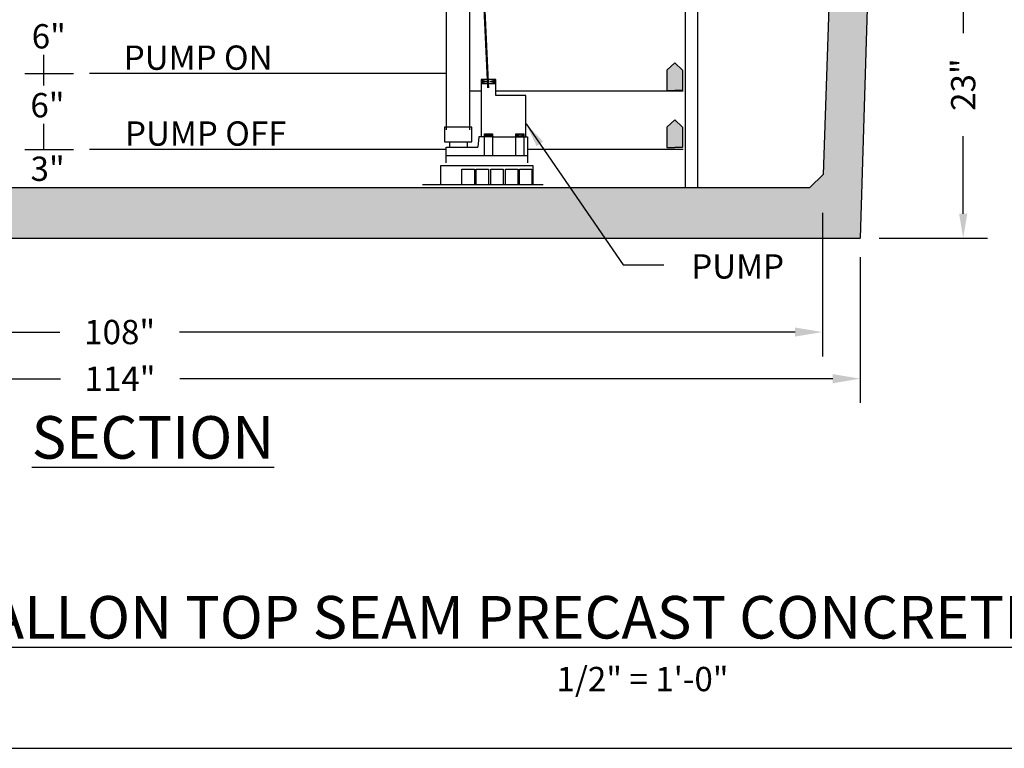
# Model space of a CAD drawing. Extents: x -3.6 to 8.4, y -14.9 to -4.9.
# Drawn here: x -0.2 to 3, y -14.9 to -12.5 of the extents above; entities that cross this region are included whole.
import ezdxf

# ---------------------------------------------------------------- set-up
doc = ezdxf.new("R2010")
doc.units = 0
doc.header["$MEASUREMENT"] = 0
doc.header["$PDSIZE"] = 4
doc.layers.get('0').update_dxf_attribs({"linetype": 'CONTINUOUS'})
doc.layers.get('Defpoints').update_dxf_attribs({"linetype": 'CONTINUOUS'})
doc.layers.add('DETAILS', color=3, linetype='CONTINUOUS')
doc.layers.add('HATCH', color=3, linetype='CONTINUOUS')
doc.styles.add('tahoma', font='TAHOMA.TTF', dxfattribs={"oblique": 5, "height": 0.08})
doc.dimstyles.new('TDH', dxfattribs={"dimtxt": 0.1, "dimasz": 0.09, "dimexe": 0.08, "dimexo": 0.0625, "dimgap": 0.09, "dimtad": 0, "dimtih": 1, "dimtoh": 1, "dimdec": 4, "dimzin": 0, "dimdsep": 46, "dimtxsty": 'tahoma', "dimcen": 0.09, "dimclrd": 7, "dimclre": 7, "dimclrt": 256, "dimaunit": 1, "dimadec": 0, "dimazin": 0, "dimtfac": 1, "dimtdec": 4, "dimtmove": 0, "dimatfit": 0, "dimfxl": 0, "dimtolj": 1, "dimtzin": 0, "dimarcsym": 0})

# ---------------------------------------------------------------- blocks, each defined once
blk = doc.blocks.new('*D39')
at = {"color": 7, "lineweight": -2}
for p, q in [((-2.1864, -13.3303), (-2.1864, -13.8106)), ((2.5636, -13.3303), (2.5636, -13.8106)), ((-2.0964, -13.7306), (-0.0686, -13.7306)), ((2.4736, -13.7306), (0.3245, -13.7306))]:
    blk.add_line(p, q, dxfattribs=at)
at = {"color": 7}
for points in [[(-2.0964, -13.7156), (-2.0964, -13.7456), (-2.1864, -13.7306)], [(2.4736, -13.7156), (2.4736, -13.7456), (2.5636, -13.7306)]]:
    blk.add_solid(points, dxfattribs=at)
at = {"layer": 'Defpoints', "color": 0}
for p in [(-2.1864, -13.2678), (2.5636, -13.2678), (2.5636, -13.7306)]:
    blk.add_point(p, dxfattribs=at)
at = {"insert": (0.1279, -13.7306), "char_height": 0.08, "attachment_point": 5, "style": 'tahoma'}
blk.add_mtext('\\A1;114"', dxfattribs=at)
blk = doc.blocks.new('*D41')
at = {"color": 7, "lineweight": -2}
for p, q in [((-2.0622, -13.1843), (-2.0622, -13.657)), ((2.4394, -13.1843), (2.4394, -13.657)), ((-1.9722, -13.577), (-0.0701, -13.577)), ((2.3494, -13.577), (0.3234, -13.577))]:
    blk.add_line(p, q, dxfattribs=at)
at = {"color": 7}
for points in [[(-1.9722, -13.562), (-1.9722, -13.592), (-2.0622, -13.577)], [(2.3494, -13.562), (2.3494, -13.592), (2.4394, -13.577)]]:
    blk.add_solid(points, dxfattribs=at)
at = {"layer": 'Defpoints', "color": 0}
for p in [(-2.0622, -13.1218), (2.4394, -13.1218), (2.4394, -13.577)]:
    blk.add_point(p, dxfattribs=at)
at = {"insert": (0.1267, -13.577), "char_height": 0.08, "attachment_point": 5, "style": 'tahoma'}
blk.add_mtext('\\A1;108"', dxfattribs=at)
blk = doc.blocks.new('*D49')
at = {"color": 7, "lineweight": -2}
for p, q in [((2.6273, -12.2985), (2.9829, -12.2985)), ((2.9029, -12.3785), (2.9029, -12.5926)), ((2.9029, -13.1878), (2.9029, -12.9323)), ((2.6261, -13.2678), (2.9829, -13.2678))]:
    blk.add_line(p, q, dxfattribs=at)
at = {"color": 7}
for points in [[(2.8896, -12.3785), (2.9162, -12.3785), (2.9029, -12.2985)], [(2.8896, -13.1878), (2.9162, -13.1878), (2.9029, -13.2678)]]:
    blk.add_solid(points, dxfattribs=at)
at = {"layer": 'Defpoints', "color": 0}
for p in [(2.5648, -12.2985), (2.5636, -13.2678), (2.9029, -13.2678)]:
    blk.add_point(p, dxfattribs=at)
at = {"insert": (2.9029, -12.7625), "char_height": 0.08, "attachment_point": 5, "rotation": 90, "style": 'tahoma'}
blk.add_mtext('\\A1;23"', dxfattribs=at)

msp = doc.modelspace()

# ---------------------------------------------------------------- hatches: boundary and pattern name
for points in [[(1.97925, -12.71471), (1.95352, -12.69016), (1.92778, -12.71471), (1.92778, -12.78174), (1.95352, -12.78174), (1.97925, -12.78174)], [(1.97925, -12.90243), (1.95352, -12.87788), (1.92778, -12.90243), (1.92778, -12.96946), (1.95352, -12.96946), (1.97925, -12.96946)]]:
    msp.add_hatch(color=256).paths.add_polyline_path(points)
at = {"layer": 'HATCH'}
h = msp.add_hatch(dxfattribs=at)
h.set_pattern_fill('AR-CONC', color=1, scale=0.02, style=0)
h.set_pattern_definition([(50, (0, 0), (0.143452, -0.0125504), [0.015, -0.165]), (355, (0, 0), (-0.0277503, 0.1504384), [0.012, -0.132]), (100.4514, (0.01195, -0.00105), (0.1157019, 0.1378879), [0.012748, -0.1402284]), (46.1842, (0, 0.04), (0.2134482, -0.0331038), [0.0225, -0.2475]), (96.6356, (0.01779, 0.03724), (0.1869325, 0.1948236), [0.019122, -0.2103426]), (351.1842, (0, 0.04), (0.1869324, 0.1948237), [0.018, -0.198]), (21, (0.02, 0.03), (0.1193814, -0.0805238), [0.015, -0.165]), (326, (0.02, 0.03), (0.048663, 0.14503), [0.012, -0.132]), (71.4514, (0.02995, 0.02329), (0.1680445, 0.0645061), [0.012748, -0.1402284]), (37.5, (0, 0), (0.00243197, 0.06657877), [0, -0.1304, 0, -0.134, 0, -0.1325]), (7.5, (0, 0), (0.0526139, 0.07888234), [0, -0.0764, 0, -0.1274, 0, -0.0505]), (327.5, (-0.0446, 0), (0.10676449, -0.00451097), [0, -0.05, 0, -0.156, 0, -0.207]), (317.5, (-0.0646, 0), (0.11663723, 0.020021), [0, -0.065, 0, -0.1036, 0, -0.147])])
h.paths.add_polyline_path([(-1.81015, -10.5675), (-1.89073, -10.5675), (-1.89073, -10.5575), (-1.87073, -10.5575), (-1.87073, -10.49726), (-2.27081, -10.49726), (-2.27081, -10.66376), (-1.77473, -10.66376)])
h.paths.add_polyline_path([(-2.14574, -10.66376), (-2.2657, -10.66376), (-2.26332, -10.7422), (-2.25584, -10.73829), (-2.18871, -10.73829), (-2.18871, -10.76926), (-2.14216, -10.76926)])
h.paths.add_polyline_path([(-2.13579, -10.95676), (-2.18871, -10.95676), (-2.18871, -10.98773), (-2.25584, -10.98773), (-2.18641, -13.26776), (2.56359, -13.26776), (2.64289, -10.66376), (2.52293, -10.66376), (2.47036, -12.21115), (2.56479, -12.21115), (2.56479, -12.30776), (2.47267, -12.30776), (2.47267, -12.29752), (2.46742, -12.29752), (2.44157, -13.05857), (2.39792, -13.10076), (-0.35073, -13.10076), (-0.40434, -13.05089), (-0.47273, -11.08026), (-0.57874, -11.08026), (-0.64713, -13.05089), (-0.70073, -13.10076), (-2.02073, -13.10076), (-2.06438, -13.05857)])
h.paths.add_polyline_path([(-0.48423, -10.74876), (-0.56723, -10.74876), (-0.57223, -10.89276), (-0.47924, -10.89276)], flags=17)
h.paths.add_polyline_path([(1.2902, -10.49726), (-0.85073, -10.49726), (-0.85073, -10.5575), (-0.83073, -10.5575), (-0.83073, -10.5675), (-0.89163, -10.5675), (-0.92255, -10.66376), (1.2902, -10.66376)])
h.paths.add_polyline_path([(1.55291, -10.571), (1.49576, -10.571), (1.49576, -10.561), (1.51576, -10.561), (1.51576, -10.49726), (1.36914, -10.49726), (1.36914, -10.66376), (1.55291, -10.66376)])
h.paths.add_polyline_path([(2.648, -10.49726), (2.53576, -10.49726), (2.53576, -10.50076), (2.53576, -10.561), (2.55576, -10.561), (2.55576, -10.571), (2.50008, -10.571), (2.50008, -10.66376), (2.648, -10.66376)])
h.paths.add_polyline_path([(2.52576, -10.50076), (2.52576, -10.49726), (2.50008, -10.49726), (2.50008, -10.561), (2.52576, -10.561)])

# ---------------------------------------------------------------- linework, layer by layer
at = {"color": 2}
for p, q in [((2.52293, -10.66376), (2.44157, -13.05857)), ((2.64289, -10.66376), (2.56359, -13.26776)), ((2.44157, -13.05857), (2.39792, -13.10076)), ((-0.35073, -13.10076), (2.39792, -13.10076)), ((-2.18641, -13.26776), (2.56359, -13.26776))]:
    msp.add_line(p, q, dxfattribs=at)
at = {"color": 1}
for p, q in [((1.98828, -11.02908), (1.98828, -13.10076)), ((2.02828, -11.05419), (2.02828, -13.10076)), ((1.2017, -11.08473), (1.2017, -12.91148)), ((1.27852, -11.08473), (1.27852, -12.91148)), ((1.31611, -12.74512), (1.31611, -12.93396)), ((1.36455, -12.74512), (1.31611, -12.74512)), ((1.31644, -12.75906), (1.36452, -12.75906)), ((1.36455, -12.79814), (1.36455, -12.74512)), ((1.46395, -12.79814), (1.36455, -12.79814)), ((1.46395, -12.93396), (1.46395, -12.79814)), ((1.28516, -12.90215), (1.19568, -12.90215)), ((1.19568, -12.90215), (1.19568, -12.95062)), ((1.28516, -12.95062), (1.28516, -12.90215)), ((1.32779, -12.92444), (1.35386, -12.92444)), ((1.32779, -12.99632), (1.32779, -12.92444)), ((1.35386, -12.92444), (1.35386, -12.99555)), ((1.43081, -12.99632), (1.43081, -12.92444)), ((1.43081, -12.92444), (1.45688, -12.92444)), ((1.45688, -12.92444), (1.45688, -12.99555)), ((1.19568, -12.95062), (1.21317, -12.95062)), ((1.21317, -12.95062), (1.27036, -12.95062)), ((1.21317, -12.96813), (1.21317, -12.95062)), ((1.27036, -12.95062), (1.28516, -12.95062)), ((1.27036, -12.95062), (1.27036, -12.96813)), ((1.30905, -12.93396), (1.30501, -12.9683)), ((1.35648, -12.93396), (1.30905, -12.93396)), ((1.35648, -12.93396), (1.469, -12.93396)), ((1.469, -12.93396), (1.469, -13.0203)), ((1.20157, -12.9683), (1.30501, -12.9683)), ((1.20157, -13.0203), (1.20157, -12.9683)), ((1.2015, -12.99632), (1.47043, -12.99632)), ((1.37559, -12.99632), (1.42391, -12.99632)), ((1.18391, -13.02889), (1.48615, -13.02889)), ((1.18391, -13.08948), (1.18391, -13.02889)), ((1.25334, -13.04117), (1.29438, -13.04117)), ((1.25334, -13.09301), (1.25334, -13.04117)), ((1.29438, -13.04117), (1.29438, -13.09166)), ((1.29976, -13.04117), (1.3408, -13.04117)), ((1.29976, -13.09301), (1.29976, -13.04117)), ((1.3408, -13.04117), (1.3408, -13.09166)), ((1.3482, -13.09301), (1.3482, -13.04117)), ((1.3482, -13.04117), (1.38924, -13.04117)), ((1.38924, -13.04117), (1.38924, -13.09166)), ((1.39597, -13.04117), (1.437, -13.04117)), ((1.39597, -13.09301), (1.39597, -13.04117)), ((1.437, -13.04117), (1.437, -13.09166)), ((1.44239, -13.09301), (1.44239, -13.04117)), ((1.44239, -13.04117), (1.48343, -13.04117)), ((1.48343, -13.04117), (1.48343, -13.09166)), ((1.48615, -13.02889), (1.48615, -13.08948)), ((1.12336, -13.09143), (1.52046, -13.09143))]:
    msp.add_line(p, q, dxfattribs=at)
at = {"color": 2}
msp.add_lwpolyline([(8.41557, -14.94748), (8.41557, -4.94748), (-3.58443, -4.94748), (-3.58443, -14.94748)], close=True, dxfattribs=at)
at = {"color": 3, "const_width": 0.00735}
msp.add_lwpolyline([(1.33945, -12.77349), (1.32268, -12.41516, -0.0419826), (1.36669, -11.9376, -0.307065)], format="xyb", dxfattribs=at)
at = {"color": 1}
for points in [[(1.31606, -12.74511), (1.31606, -12.75906), (1.33945, -12.75249)], [(1.31606, -12.74511), (1.36452, -12.74511), (1.36409, -12.75906), (1.31644, -12.75906)], [(1.36452, -12.74467), (1.36496, -12.7595), (1.34151, -12.75249)], [(1.32779, -12.92393), (1.32779, -12.93339), (1.35463, -12.92444), (1.35386, -12.93467)], [(1.43081, -12.92495), (1.45714, -12.92444), (1.45765, -12.93339), (1.43081, -12.93288)], [(1.43081, -12.92495), (1.43158, -12.93339), (1.44333, -12.92955)], [(1.45765, -12.92444), (1.45714, -12.93339), (1.44461, -12.92904)]]:
    msp.add_solid(points, dxfattribs=at)
at = {"layer": 'DETAILS', "color": 7}
for p, q in [((-0.12379, -12.66437), (-0.12379, -12.72576)), ((1.95352, -12.69016), (1.92778, -12.71471)), ((1.95352, -12.69016), (1.97925, -12.71471)), ((-0.18588, -12.72576), (-0.0253, -12.72576)), ((-0.12379, -12.72576), (-0.12379, -12.76489)), ((1.20157, -12.72576), (0.02741, -12.72576)), ((1.92778, -12.71471), (1.92778, -12.78174)), ((1.97925, -12.71471), (1.97925, -12.78174)), ((1.31611, -12.78376), (1.27852, -12.78376)), ((1.98109, -12.78376), (1.36455, -12.78376)), ((1.92778, -12.78174), (1.95352, -12.78174)), ((1.97925, -12.78174), (1.95352, -12.78174)), ((-0.12379, -12.89116), (-0.12379, -12.97576)), ((1.95352, -12.87788), (1.92778, -12.90243)), ((1.95352, -12.87788), (1.97925, -12.90243)), ((1.92778, -12.90243), (1.92778, -12.96946)), ((1.97925, -12.90243), (1.97925, -12.96946)), ((-0.18588, -12.97576), (-0.0253, -12.97576)), ((1.20157, -12.97576), (0.02741, -12.97576)), ((1.98109, -12.97576), (1.469, -12.97576)), ((1.92778, -12.96946), (1.95352, -12.96946)), ((1.97925, -12.96946), (1.95352, -12.96946))]:
    msp.add_line(p, q, dxfattribs=at)

# ---------------------------------------------------------------- texts
at = {"color": 7, "style": 'tahoma', "oblique": 5}
for s, p in [('6"', (-0.16275, -12.64335)), ('PUMP ON', (0.14008, -12.71364)), ('6"', (-0.16716, -12.87015)), ('PUMP OFF', (0.1442, -12.96352)), ('3"', (-0.16654, -13.07953))]:
    msp.add_text(s, height=0.08, dxfattribs=at).set_placement(p)
at = {"color": 7, "insert": (2.00775, -13.3209), "char_height": 0.08, "width": 2.0902962, "attachment_point": 1, "style": 'tahoma'}
msp.add_mtext('PUMP', dxfattribs=at)
at = {"char_height": 0.14, "attachment_point": 2, "style": 'tahoma'}
for s, insert, width in [('{\\LSECTION}', (0.23626, -13.85385), 0.9038416), ('{\\L1,500 GALLON TOP SEAM PRECAST CONCRETE SMART STATION\\P\\H0.5714x;\\l1/2" = 1\'-0"}', (1.84748, -14.44603), 7.4374811)]:
    msp.add_mtext(s, dxfattribs=dict(at, insert=insert, width=width))

# ---------------------------------------------------------------- dimensions: what is measured, and where the dimension line sits
dim = msp.add_linear_dim(base=(2.90289, -13.26776), p1=(2.56479, -12.29852), p2=(2.56359, -13.26776), angle=90, text='23"', dimstyle='TDH', override={"dimscale": 1, "dimtxt": 0.08, "dimasz": 0.08, "dimtih": 0, "dimtoh": 0, "dimpost": "'"})
dim.commit()
dim.dimension.update_dxf_attribs({"geometry": '*D49', "text_midpoint": (2.90289, -12.76245), "dimtype": 160})
for base, p1, p2, text, picture, middle in [((2.43942, -13.57696), (-2.06223, -13.12176), (2.43942, -13.12176), '108"', '*D41', (0.12666, -13.57696)), ((2.56359, -13.73062), (-2.18641, -13.26776), (2.56359, -13.26776), '114"', '*D39', (0.12795, -13.73062))]:
    dim = msp.add_linear_dim(base=base, p1=p1, p2=p2, text=text, dimstyle='TDH', override={"dimpost": "'"})
    dim.commit()
    dim.dimension.update_dxf_attribs({"geometry": picture, "text_midpoint": middle, "dimtype": 160})

# ---------------------------------------------------------------- leaders
at = {"annotation_type": 0, "has_hookline": 1, "hookline_direction": 0, "text_width": 1.29361}
msp.add_leader([(1.46424, -12.89143), (1.78392, -13.3559), (1.91775, -13.3559)], dimstyle='TDH', override={"dimscale": 1, "dimtxt": 0.08, "dimasz": 0.08, "dimtih": 0, "dimtoh": 0}, dxfattribs=at)

doc.saveas('drawing.dxf')
